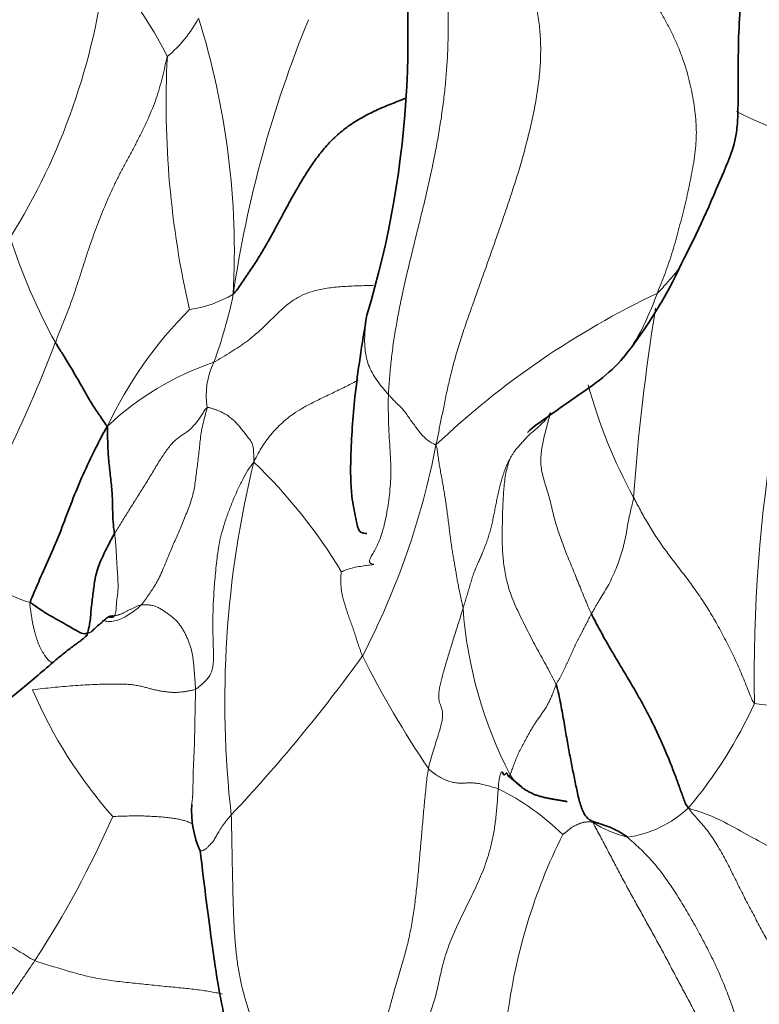
# Model space of a CAD drawing. Units: millimetres. Extents: x 0 to 1395, y 0 to 1271.
# Drawn here: x 361 to 369, y 115 to 126 of the extents above; entities that cross this region are included whole.
import ezdxf
from ezdxf import colors
from ezdxf.entities.mleader import LeaderData, LeaderLine
from ezdxf.math import Vec2, Vec3

# ---------------------------------------------------------------- set-up
doc = ezdxf.new("R2010")
doc.units = ezdxf.units.MM
doc.layers.add('DV7_Défaut', color=7, linetype='Continuous')
doc.layers.add('Défaut', color=7, linetype='Continuous')

# ---------------------------------------------------------------- blocks, each defined once
blk = doc.blocks.new('_DOT')
at = {"color": 0}
blk.add_line((0, 0), (-1, 0), dxfattribs=at)
at = {"color": 0, "const_width": 0.333}
blk.add_lwpolyline([(-0.1665, 0, 1), (0.1665, 0, 1)], format="xyb", close=True, dxfattribs=at)
blk = doc.blocks.new('SE6')
at = {"layer": 'DV7_Défaut', "color": 7, "linetype": 'Continuous', "lineweight": 35}
for centre, radius, start, end in [((354.376, 125.964), 10.898, 343.1761, 10.9825), ((363.817, 125.471), 5.01, 321.1658, 335.6137), ((365.287, 116.062), 1.887, 46.8103, 53.6675), ((363.905, 117.176), 1.086, 175.9013, 204.4396)]:
    blk.add_arc(centre, radius, start, end, dxfattribs=at)
at = {"layer": 'DV7_Défaut', "color": 7, "linetype": 'Continuous', "lineweight": 18}
for centre, radius, start, end in [((354.451, 127.631), 7.439, 327.9931, 353.4114), ((358.153, 123.515), 4.924, 26.9258, 41.4993), ((361.614, 126.864), 1.455, 309.7028, 331.9639), ((354.378, 123.519), 8.926, 356.9531, 17.3438), ((376.392, 121.126), 13.241, 157.6469, 171.668), ((372.987, 125.21), 10.457, 177.0681, 192.9226), ((371.504, 130.054), 5.533, 243.1072, 257.2384), ((385.958, 118.739), 16.756, 159.3166, 181.1512), ((367.523, 125.901), 7.116, 198.1129, 208.5644), ((362.587, 124.262), 1.406, 278.4794, 300.0595), ((357.702, 124.216), 5.711, 340.1205, 348.1661), ((372.252, 114.312), 9.679, 115.3822, 133.4825), ((366.069, 119.582), 4.641, 134.8741, 154.9158), ((391.011, 119.137), 23.232, 170.7065, 176.0413), ((346.841, 127.961), 15.431, 329.5776, 339.267), ((364.116, 119.168), 3.276, 108.5688, 133.375), ((363.844, 121.894), 0.86, 153.7863, 189.1114), ((372.9, 123.522), 5.78, 195.1003, 208.7663), ((356.911, 123.012), 8.841, 332.5741, 349.0662), ((374.605, 118.422), 11.409, 166.2153, 186.4669), ((359.303, 116.75), 6.091, 31.1231, 46.123), ((361.454, 121.084), 1.608, 215.6343, 253.0607), ((370.724, 119.829), 4.838, 184.1104, 207.5389), ((350.264, 129.398), 17.873, 316.6862, 324.188), ((374.868, 123.996), 11.303, 206.5684, 214.0789), ((365.919, 120.653), 5.334, 203.1652, 221.5193), ((364.588, 120.488), 5.066, 319.7806, 335.6857), ((370.408, 126.998), 8.68, 262.0306, 270.4982), ((365.064, 114.919), 2.8, 45.4281, 63.8494), ((351.168, 121.88), 11.764, 327.0597, 336.1198), ((367.583, 118.144), 1.274, 278.1474, 313.3019), ((368.129, 118.269), 1.434, 238.0395, 255.2449), ((372.875, 114.008), 6.528, 153.5683, 172.7784)]:
    blk.add_arc(centre, radius, start, end, dxfattribs=at)
for points in [[(365.052, 121.907), (365.055, 121.969), (365.064, 122.095), (365.082, 122.286), (365.106, 122.479), (365.137, 122.675), (365.174, 122.872), (365.215, 123.072), (365.26, 123.272), (365.308, 123.472), (365.357, 123.672), (365.407, 123.873), (365.456, 124.073), (365.503, 124.275), (365.547, 124.476), (365.588, 124.677), (365.625, 124.879), (365.657, 125.08), (365.683, 125.281), (365.703, 125.48), (365.719, 125.679), (365.728, 125.877), (365.732, 126.074), (365.729, 126.269), (365.72, 126.462), (365.703, 126.652), (365.677, 126.839), (365.642, 127.023), (365.598, 127.203), (365.564, 127.321), (365.547, 127.378)], [(365.591, 121.335), (365.603, 121.39), (365.622, 121.484), (365.652, 121.63), (365.683, 121.783), (365.716, 121.947), (365.756, 122.121), (365.803, 122.305), (365.86, 122.497), (365.925, 122.694), (365.996, 122.894), (366.068, 123.097), (366.141, 123.302), (366.214, 123.508), (366.286, 123.715), (366.359, 123.923), (366.43, 124.132), (366.499, 124.342), (366.562, 124.553), (366.62, 124.764), (366.672, 124.974), (366.716, 125.185), (366.75, 125.393), (366.773, 125.599), (366.782, 125.801), (366.776, 125.999), (366.754, 126.19), (366.717, 126.376), (366.666, 126.557), (366.627, 126.677), (366.608, 126.732)], [(368.02, 126.44), (368.041, 126.41), (368.091, 126.331), (368.163, 126.21), (368.229, 126.089), (368.289, 125.967), (368.344, 125.845), (368.391, 125.722), (368.432, 125.597), (368.466, 125.471), (368.494, 125.345), (368.516, 125.219), (368.534, 125.095), (368.544, 124.973), (368.547, 124.852), (368.54, 124.73), (368.526, 124.608), (368.505, 124.485), (368.482, 124.361), (368.457, 124.237), (368.429, 124.113), (368.399, 123.99), (368.368, 123.867), (368.336, 123.746), (368.304, 123.628), (368.27, 123.512), (368.232, 123.397), (368.191, 123.283), (368.147, 123.169), (368.117, 123.094), (368.103, 123.057)], [(361.273, 122.498), (361.288, 122.535), (361.318, 122.61), (361.363, 122.722), (361.408, 122.835), (361.451, 122.95), (361.491, 123.066), (361.53, 123.184), (361.568, 123.303), (361.606, 123.422), (361.645, 123.541), (361.686, 123.66), (361.728, 123.778), (361.773, 123.896), (361.82, 124.013), (361.87, 124.129), (361.922, 124.244), (361.977, 124.358), (362.035, 124.471), (362.095, 124.582), (362.155, 124.694), (362.214, 124.806), (362.271, 124.92), (362.325, 125.036), (362.375, 125.152), (362.419, 125.269), (362.456, 125.388), (362.488, 125.508), (362.517, 125.632), (362.535, 125.717), (362.543, 125.745)], [(365.052, 121.907), (365.05, 121.849), (365.05, 121.736), (365.054, 121.571), (365.062, 121.414), (365.072, 121.265), (365.079, 121.124), (365.08, 120.99), (365.073, 120.861), (365.06, 120.739), (365.044, 120.624), (365.025, 120.519), (365.004, 120.424), (364.981, 120.338), (364.954, 120.262), (364.923, 120.194), (364.892, 120.134), (364.862, 120.082), (364.841, 120.041), (364.833, 120.012), (364.841, 119.995), (364.863, 119.986), (364.885, 119.981), (364.888, 119.978), (364.857, 119.973), (364.794, 119.966), (364.716, 119.955), (364.639, 119.939), (364.572, 119.917), (364.532, 119.9), (364.517, 119.898)], [(365.591, 121.335), (365.583, 121.339), (365.566, 121.347), (365.54, 121.36), (365.516, 121.376), (365.493, 121.393), (365.47, 121.412), (365.449, 121.432), (365.429, 121.454), (365.41, 121.476), (365.392, 121.499), (365.374, 121.522), (365.356, 121.546), (365.339, 121.57), (365.321, 121.594), (365.304, 121.618), (365.287, 121.643), (365.27, 121.667), (365.253, 121.692), (365.235, 121.715), (365.217, 121.738), (365.198, 121.759), (365.179, 121.778), (365.16, 121.796), (365.141, 121.814), (365.123, 121.831), (365.107, 121.848), (365.091, 121.866), (365.075, 121.883), (365.064, 121.894), (365.052, 121.907)], [(362.995, 121.758), (362.983, 121.752), (362.963, 121.721), (362.934, 121.675), (362.905, 121.632), (362.874, 121.591), (362.842, 121.553), (362.809, 121.518), (362.774, 121.489), (362.737, 121.463), (362.698, 121.439), (362.659, 121.411), (362.618, 121.374), (362.577, 121.329), (362.536, 121.276), (362.495, 121.218), (362.454, 121.155), (362.415, 121.09), (362.376, 121.024), (362.337, 120.959), (362.297, 120.894), (362.257, 120.83), (362.216, 120.767), (362.177, 120.704), (362.137, 120.64), (362.098, 120.577), (362.059, 120.514), (362.021, 120.452), (361.982, 120.391), (361.957, 120.351), (361.945, 120.331)], [(362.995, 121.758), (362.99, 121.734), (362.971, 121.667), (362.946, 121.568), (362.927, 121.473), (362.915, 121.383), (362.907, 121.295), (362.898, 121.209), (362.887, 121.122), (362.876, 121.038), (362.866, 120.955), (362.855, 120.873), (362.839, 120.792), (362.817, 120.71), (362.788, 120.627), (362.755, 120.545), (362.722, 120.466), (362.691, 120.391), (362.661, 120.321), (362.631, 120.252), (362.599, 120.178), (362.565, 120.096), (362.529, 120.008), (362.493, 119.919), (362.456, 119.837), (362.418, 119.765), (362.378, 119.701), (362.337, 119.64), (362.295, 119.58), (362.267, 119.539), (362.248, 119.519)], [(363.525, 121.141), (363.525, 121.17), (363.524, 121.216), (363.522, 121.279), (363.515, 121.327), (363.502, 121.36), (363.487, 121.385), (363.471, 121.406), (363.454, 121.428), (363.438, 121.449), (363.422, 121.469), (363.406, 121.489), (363.39, 121.509), (363.374, 121.529), (363.358, 121.549), (363.341, 121.568), (363.325, 121.587), (363.308, 121.604), (363.29, 121.62), (363.271, 121.636), (363.251, 121.652), (363.229, 121.668), (363.205, 121.683), (363.18, 121.697), (363.154, 121.711), (363.126, 121.723), (363.095, 121.735), (363.062, 121.746), (363.027, 121.756), (363.004, 121.763), (362.995, 121.758)], [(366.891, 121.7), (366.887, 121.694), (366.879, 121.682), (366.867, 121.664), (366.854, 121.646), (366.84, 121.628), (366.825, 121.611), (366.81, 121.594), (366.794, 121.578), (366.777, 121.562), (366.76, 121.546), (366.743, 121.53), (366.725, 121.514), (366.707, 121.499), (366.689, 121.483), (366.67, 121.468), (366.652, 121.452), (366.635, 121.436), (366.619, 121.419), (366.603, 121.401), (366.587, 121.384), (366.571, 121.366), (366.555, 121.348), (366.539, 121.331), (366.523, 121.313), (366.507, 121.294), (366.49, 121.273), (366.472, 121.247), (366.452, 121.217), (366.439, 121.194), (366.432, 121.182)], [(367.355, 119.419), (367.341, 119.448), (367.316, 119.506), (367.279, 119.593), (367.244, 119.68), (367.209, 119.766), (367.174, 119.852), (367.139, 119.938), (367.103, 120.023), (367.069, 120.108), (367.037, 120.192), (367.006, 120.275), (366.978, 120.358), (366.952, 120.441), (366.93, 120.522), (366.91, 120.603), (366.891, 120.684), (366.869, 120.765), (366.844, 120.846), (366.819, 120.928), (366.797, 121.009), (366.783, 121.089), (366.779, 121.166), (366.784, 121.243), (366.796, 121.318), (366.811, 121.394), (366.829, 121.47), (366.849, 121.546), (366.869, 121.623), (366.883, 121.673), (366.891, 121.7)], [(365.591, 121.335), (365.603, 121.305), (365.609, 121.256), (365.619, 121.184), (365.629, 121.114), (365.641, 121.045), (365.654, 120.977), (365.666, 120.908), (365.678, 120.839), (365.69, 120.77), (365.701, 120.7), (365.711, 120.63), (365.72, 120.56), (365.729, 120.491), (365.738, 120.422), (365.746, 120.354), (365.755, 120.286), (365.764, 120.22), (365.773, 120.157), (365.783, 120.096), (365.793, 120.039), (365.802, 119.983), (365.812, 119.929), (365.821, 119.873), (365.831, 119.816), (365.842, 119.755), (365.855, 119.69), (365.869, 119.621), (365.883, 119.552), (365.893, 119.505), (365.899, 119.482)], [(362.863, 118.563), (362.883, 118.574), (362.921, 118.604), (362.972, 118.649), (363.012, 118.695), (363.041, 118.745), (363.058, 118.799), (363.066, 118.86), (363.068, 118.928), (363.067, 119.001), (363.064, 119.078), (363.062, 119.16), (363.06, 119.248), (363.06, 119.341), (363.062, 119.438), (363.065, 119.537), (363.071, 119.64), (363.078, 119.746), (363.087, 119.855), (363.097, 119.966), (363.11, 120.078), (363.128, 120.194), (363.153, 120.314), (363.189, 120.439), (363.234, 120.568), (363.285, 120.698), (363.34, 120.826), (363.398, 120.945), (363.458, 121.05), (363.499, 121.11), (363.525, 121.141)], [(366.432, 121.182), (366.421, 121.161), (366.4, 121.117), (366.371, 121.049), (366.348, 120.982), (366.329, 120.915), (366.312, 120.849), (366.297, 120.783), (366.283, 120.718), (366.27, 120.654), (366.258, 120.589), (366.245, 120.525), (366.232, 120.462), (366.218, 120.4), (366.201, 120.34), (366.184, 120.281), (366.164, 120.224), (366.142, 120.169), (366.12, 120.114), (366.097, 120.06), (366.074, 120.007), (366.05, 119.954), (366.028, 119.9), (366.007, 119.843), (365.989, 119.783), (365.971, 119.722), (365.953, 119.66), (365.935, 119.6), (365.917, 119.54), (365.905, 119.501), (365.899, 119.482)], [(366.432, 121.182), (366.422, 121.156), (366.404, 121.101), (366.384, 121.015), (366.371, 120.929), (366.362, 120.842), (366.356, 120.756), (366.351, 120.67), (366.348, 120.585), (366.346, 120.5), (366.344, 120.416), (366.343, 120.333), (366.343, 120.25), (366.345, 120.166), (366.35, 120.082), (366.358, 119.997), (366.37, 119.91), (366.388, 119.82), (366.411, 119.727), (366.443, 119.631), (366.483, 119.531), (366.53, 119.429), (366.58, 119.326), (366.632, 119.223), (366.685, 119.12), (366.74, 119.018), (366.795, 118.917), (366.85, 118.817), (366.904, 118.718), (366.94, 118.652), (366.954, 118.616)], [(364.517, 119.898), (364.517, 119.893), (364.514, 119.866), (364.511, 119.826), (364.511, 119.786), (364.513, 119.746), (364.516, 119.707), (364.521, 119.67), (364.528, 119.633), (364.536, 119.598), (364.546, 119.563), (364.556, 119.53), (364.566, 119.497), (364.577, 119.464), (364.587, 119.431), (364.597, 119.4), (364.608, 119.369), (364.619, 119.339), (364.63, 119.309), (364.641, 119.278), (364.652, 119.248), (364.662, 119.217), (364.673, 119.185), (364.683, 119.152), (364.694, 119.118), (364.705, 119.084), (364.717, 119.049), (364.73, 119.013), (364.744, 118.977), (364.753, 118.953), (364.758, 118.94)], [(362.248, 119.519), (362.229, 119.499), (362.182, 119.462), (362.112, 119.412), (362.043, 119.371), (361.977, 119.343), (361.914, 119.331), (361.856, 119.332), (361.82, 119.34), (361.803, 119.346)], [(362.863, 118.563), (362.863, 118.579), (362.861, 118.609), (362.858, 118.655), (362.854, 118.701), (362.851, 118.747), (362.847, 118.793), (362.843, 118.839), (362.838, 118.885), (362.832, 118.931), (362.824, 118.976), (362.814, 119.021), (362.801, 119.065), (362.785, 119.108), (362.766, 119.151), (362.747, 119.193), (362.725, 119.233), (362.7, 119.272), (362.673, 119.309), (362.643, 119.343), (362.61, 119.373), (362.574, 119.402), (362.537, 119.429), (362.499, 119.455), (362.461, 119.479), (362.421, 119.499), (362.379, 119.513), (362.336, 119.521), (362.291, 119.522), (362.261, 119.521), (362.248, 119.519)], [(365.899, 119.482), (365.889, 119.452), (365.871, 119.391), (365.844, 119.304), (365.818, 119.222), (365.793, 119.144), (365.77, 119.07), (365.748, 118.998), (365.726, 118.925), (365.704, 118.854), (365.684, 118.784), (365.665, 118.716), (365.649, 118.652), (365.635, 118.593), (365.626, 118.538), (365.622, 118.491), (365.623, 118.45), (365.63, 118.415), (365.641, 118.384), (365.653, 118.354), (365.663, 118.32), (365.668, 118.282), (365.666, 118.235), (365.657, 118.181), (365.64, 118.117), (365.618, 118.045), (365.592, 117.963), (365.563, 117.871), (365.533, 117.771), (365.512, 117.7), (365.506, 117.662)], [(366.954, 118.616), (366.959, 118.628), (366.971, 118.647), (366.989, 118.675), (367.006, 118.704), (367.021, 118.733), (367.035, 118.763), (367.049, 118.793), (367.063, 118.823), (367.077, 118.853), (367.091, 118.882), (367.104, 118.912), (367.117, 118.941), (367.13, 118.97), (367.143, 118.999), (367.156, 119.028), (367.169, 119.057), (367.183, 119.086), (367.197, 119.115), (367.211, 119.143), (367.226, 119.171), (367.241, 119.199), (367.256, 119.226), (367.27, 119.254), (367.285, 119.281), (367.299, 119.309), (367.313, 119.337), (367.327, 119.364), (367.341, 119.392), (367.351, 119.41), (367.355, 119.419)], [(361.678, 119.213), (361.677, 119.212), (361.674, 119.21), (361.669, 119.207), (361.664, 119.205), (361.659, 119.203), (361.652, 119.201), (361.645, 119.2), (361.64, 119.199), (361.636, 119.198)], [(362.863, 118.563), (362.851, 118.557), (362.824, 118.551), (362.785, 118.543), (362.746, 118.536), (362.708, 118.531), (362.672, 118.528), (362.635, 118.526), (362.597, 118.527), (362.557, 118.53), (362.515, 118.535), (362.472, 118.541), (362.427, 118.55), (362.383, 118.56), (362.339, 118.572), (362.295, 118.584), (362.248, 118.597), (362.195, 118.607), (362.135, 118.615), (362.066, 118.62), (361.986, 118.622), (361.897, 118.622), (361.799, 118.62), (361.694, 118.615), (361.585, 118.61), (361.473, 118.602), (361.36, 118.593), (361.246, 118.582), (361.131, 118.57), (361.054, 118.562), (361.015, 118.555)], [(366.954, 118.616), (366.946, 118.598), (366.932, 118.556), (366.91, 118.496), (366.885, 118.44), (366.859, 118.388), (366.831, 118.341), (366.801, 118.297), (366.772, 118.256), (366.744, 118.217), (366.718, 118.179), (366.694, 118.142), (366.672, 118.106), (366.652, 118.07), (366.633, 118.035), (366.615, 118.001), (366.597, 117.967), (366.579, 117.934), (366.561, 117.902), (366.545, 117.87), (366.529, 117.838), (366.515, 117.807), (366.501, 117.775), (366.489, 117.743), (366.478, 117.713), (366.467, 117.684), (366.458, 117.658), (366.45, 117.634), (366.442, 117.611), (366.437, 117.597), (366.434, 117.592)], [(365.506, 117.662), (365.495, 117.605), (365.482, 117.485), (365.463, 117.298), (365.445, 117.104), (365.428, 116.904), (365.41, 116.701), (365.392, 116.498), (365.372, 116.295), (365.348, 116.096), (365.319, 115.903), (365.282, 115.72), (365.238, 115.548), (365.19, 115.385), (365.144, 115.229), (365.101, 115.078), (365.062, 114.932), (365.025, 114.791), (364.992, 114.653), (364.967, 114.516), (364.954, 114.379), (364.949, 114.241), (364.942, 114.106), (364.927, 113.978), (364.899, 113.859), (364.859, 113.754), (364.813, 113.664), (364.762, 113.592), (364.709, 113.539), (364.67, 113.513), (364.648, 113.496)], [(366.298, 117.433), (366.288, 117.437), (366.266, 117.443), (366.234, 117.453), (366.202, 117.462), (366.17, 117.471), (366.139, 117.479), (366.109, 117.486), (366.08, 117.492), (366.052, 117.496), (366.026, 117.498), (366.001, 117.499), (365.976, 117.499), (365.951, 117.499), (365.927, 117.498), (365.904, 117.497), (365.879, 117.497), (365.855, 117.497), (365.829, 117.499), (365.803, 117.503), (365.775, 117.508), (365.747, 117.516), (365.718, 117.526), (365.688, 117.538), (365.657, 117.554), (365.625, 117.571), (365.594, 117.591), (365.563, 117.612), (365.533, 117.636), (365.514, 117.652), (365.506, 117.662)], [(366.298, 117.433), (366.294, 117.386), (366.287, 117.274), (366.273, 117.112), (366.252, 116.957), (366.223, 116.813), (366.187, 116.679), (366.145, 116.554), (366.098, 116.437), (366.048, 116.325), (365.996, 116.215), (365.943, 116.107), (365.891, 116.001), (365.841, 115.896), (365.792, 115.791), (365.748, 115.684), (365.709, 115.575), (365.676, 115.463), (365.648, 115.352), (365.625, 115.243), (365.602, 115.138), (365.575, 115.038), (365.545, 114.943), (365.512, 114.854), (365.478, 114.776), (365.441, 114.708), (365.399, 114.648), (365.355, 114.593), (365.312, 114.538), (365.286, 114.499), (365.278, 114.481)], [(364.648, 113.496), (364.618, 113.475), (364.557, 113.466), (364.461, 113.481), (364.36, 113.534), (364.257, 113.615), (364.154, 113.714), (364.056, 113.823), (363.965, 113.939), (363.88, 114.061), (363.801, 114.189), (363.727, 114.32), (363.657, 114.455), (363.591, 114.593), (363.532, 114.736), (363.477, 114.882), (363.43, 115.032), (363.389, 115.186), (363.356, 115.343), (363.332, 115.503), (363.315, 115.666), (363.303, 115.829), (363.295, 115.993), (363.29, 116.158), (363.286, 116.322), (363.282, 116.486), (363.279, 116.649), (363.276, 116.812), (363.273, 116.975), (363.27, 117.083), (363.269, 117.137)], [(368.457, 117.217), (368.484, 117.17), (368.565, 117.087), (368.68, 116.95), (368.783, 116.795), (368.877, 116.628), (368.964, 116.455), (369.05, 116.282), (369.137, 116.111), (369.226, 115.943), (369.316, 115.777), (369.406, 115.611), (369.494, 115.444), (369.578, 115.274), (369.656, 115.1), (369.728, 114.923), (369.793, 114.741), (369.85, 114.555), (369.902, 114.366), (369.948, 114.173), (369.987, 113.979), (370.02, 113.782), (370.051, 113.584), (370.08, 113.386), (370.11, 113.187), (370.143, 112.989), (370.179, 112.792), (370.218, 112.596), (370.26, 112.401), (370.29, 112.272), (370.307, 112.207)], [(367.029, 116.914), (367.031, 116.914), (367.04, 116.921), (367.053, 116.931), (367.066, 116.941), (367.079, 116.951), (367.092, 116.962), (367.105, 116.973), (367.118, 116.984), (367.131, 116.993), (367.144, 117.001), (367.156, 117.008), (367.169, 117.014), (367.181, 117.02), (367.194, 117.025), (367.207, 117.031), (367.22, 117.037), (367.233, 117.042), (367.246, 117.046), (367.258, 117.05), (367.269, 117.052), (367.281, 117.054), (367.293, 117.055), (367.305, 117.056), (367.317, 117.057), (367.328, 117.057), (367.339, 117.057), (367.35, 117.056), (367.36, 117.055), (367.366, 117.054), (367.37, 117.053)], [(367.37, 117.053), (367.389, 117.013), (367.447, 116.911), (367.53, 116.754), (367.612, 116.596), (367.695, 116.438), (367.779, 116.282), (367.864, 116.128), (367.95, 115.974), (368.035, 115.82), (368.12, 115.666), (368.204, 115.511), (368.286, 115.355), (368.369, 115.199), (368.453, 115.043), (368.536, 114.886), (368.611, 114.724), (368.67, 114.552), (368.712, 114.369), (368.737, 114.178), (368.752, 113.983), (368.761, 113.785), (368.766, 113.586), (368.765, 113.386), (368.756, 113.183), (368.732, 112.978), (368.693, 112.77), (368.637, 112.559), (368.569, 112.348), (368.519, 112.206), (368.484, 112.118)], [(369.947, 111.44), (369.934, 111.508), (369.904, 111.642), (369.856, 111.842), (369.803, 112.041), (369.747, 112.239), (369.689, 112.437), (369.628, 112.635), (369.566, 112.835), (369.505, 113.036), (369.443, 113.24), (369.383, 113.445), (369.325, 113.653), (369.269, 113.863), (369.213, 114.075), (369.158, 114.287), (369.1, 114.499), (369.038, 114.71), (368.97, 114.919), (368.895, 115.124), (368.812, 115.326), (368.72, 115.523), (368.622, 115.715), (368.518, 115.904), (368.411, 116.09), (368.299, 116.272), (368.179, 116.447), (368.049, 116.61), (367.906, 116.758), (367.805, 116.848), (367.763, 116.883)], [(361.041, 115.483), (361.02, 115.45), (360.973, 115.383), (360.904, 115.282), (360.835, 115.18), (360.766, 115.079), (360.698, 114.977), (360.632, 114.874), (360.566, 114.771), (360.501, 114.668), (360.437, 114.563), (360.375, 114.458), (360.315, 114.352), (360.258, 114.246), (360.203, 114.139), (360.15, 114.031), (360.103, 113.923), (360.06, 113.815), (360.023, 113.708), (359.992, 113.602), (359.968, 113.498), (359.95, 113.396), (359.939, 113.296), (359.932, 113.198), (359.931, 113.102), (359.936, 113.009), (359.947, 112.921), (359.965, 112.838), (359.988, 112.762), (360.006, 112.714), (359.989, 112.709)]]:
    blk.add_open_spline(points, degree=3, dxfattribs=at)
at = {"layer": 'DV7_Défaut', "color": 7, "linetype": 'Continuous', "lineweight": 35}
for points, knots in [([(368.377, 123.395), (368.562, 123.75), (368.748, 124.174), (368.998, 124.773), (369.016, 125.05), (369.023, 125.444), (369.014, 126.069), (369.062, 126.487), (369.093, 126.757)], [0, 0, 0, 0, 0.320774, 0.431437, 0.478831, 0.524, 0.730421, 1, 1, 1, 1]), ([(363.291, 123.045), (363.323, 123.08), (363.385, 123.17), (363.478, 123.304), (363.566, 123.439), (363.647, 123.573), (363.723, 123.708), (363.796, 123.843), (363.868, 123.978), (363.942, 124.114), (364.018, 124.249), (364.098, 124.384), (364.185, 124.519), (364.282, 124.652), (364.393, 124.781), (364.523, 124.9), (364.669, 125.005), (364.828, 125.095), (364.994, 125.17), (365.135, 125.226), (365.219, 125.259), (365.248, 125.27)], [0, 0, 0, 0, 0.053997, 0.107994, 0.161991, 0.215988, 0.269985, 0.323982, 0.377979, 0.431976, 0.485973, 0.53997, 0.593967, 0.647965, 0.701962, 0.755959, 0.809956, 0.863953, 0.91795, 0.971947, 1, 1, 1, 1]), ([(364.808, 122.81), (364.751, 122.468), (364.668, 121.954), (364.62, 121.239), (364.622, 120.792), (364.674, 120.538), (364.7, 120.42), (364.72, 120.344), (364.76, 120.333), (364.802, 120.33), (364.806, 120.33)], [0, 0, 0, 0, 0.281216, 0.499007, 0.659128, 0.76611, 0.811961, 0.862985, 0.985442, 1, 1, 1, 1]), ([(361.866, 121.55), (361.855, 121.554), (361.831, 121.587), (361.786, 121.658), (361.708, 121.764), (361.63, 121.899), (361.55, 122.044), (361.463, 122.19), (361.382, 122.326), (361.316, 122.43), (361.281, 122.484), (361.273, 122.498)], [0, 0, 0, 0, 0.035714, 0.142857, 0.285714, 0.428571, 0.571429, 0.714286, 0.857143, 0.964286, 1, 1, 1, 1]), ([(367.729, 122.34), (367.726, 122.337), (367.642, 122.235), (367.45, 122.063), (367.144, 121.859), (366.871, 121.662), (366.697, 121.543), (366.63, 121.478)], [0, 0, 0, 0, 0.008747, 0.264726, 0.520704, 0.776682, 1, 1, 1, 1]), ([(360.986, 119.546), (360.99, 119.564), (361.028, 119.652), (361.103, 119.829), (361.216, 120.075), (361.335, 120.357), (361.445, 120.66), (361.569, 120.962), (361.695, 121.233), (361.795, 121.425), (361.845, 121.519), (361.866, 121.55)], [0, 0, 0, 0, 0.035714, 0.142857, 0.285714, 0.428571, 0.571429, 0.714286, 0.857143, 0.964286, 1, 1, 1, 1]), ([(361.945, 120.331), (361.943, 120.343), (361.934, 120.394), (361.923, 120.508), (361.924, 120.664), (361.915, 120.833), (361.893, 121.022), (361.873, 121.206), (361.866, 121.363), (361.866, 121.472), (361.865, 121.529), (361.866, 121.55)], [0, 0, 0, 0, 0.035714, 0.142857, 0.285714, 0.428571, 0.571429, 0.714286, 0.857143, 0.964286, 1, 1, 1, 1]), ([(361.636, 119.198), (361.638, 119.205), (361.651, 119.242), (361.67, 119.332), (361.679, 119.489), (361.701, 119.639), (361.717, 119.795), (361.758, 119.963), (361.839, 120.129), (361.902, 120.253), (361.935, 120.315), (361.945, 120.331)], [0, 0, 0, 0, 0.035714, 0.142857, 0.285714, 0.428571, 0.571429, 0.714286, 0.857143, 0.964286, 1, 1, 1, 1]), ([(360.986, 119.546), (360.994, 119.541), (361.024, 119.521), (361.083, 119.482), (361.157, 119.431), (361.247, 119.379), (361.336, 119.33), (361.435, 119.274), (361.55, 119.203), (361.602, 119.189), (361.631, 119.196), (361.636, 119.198)], [0, 0, 0, 0, 0.035714, 0.142857, 0.285714, 0.428571, 0.571429, 0.714286, 0.857143, 0.964286, 1, 1, 1, 1]), ([(361.675, 119.211), (361.69, 119.224), (361.715, 119.245), (361.762, 119.289), (361.807, 119.328), (361.842, 119.359), (361.865, 119.377), (361.88, 119.387), (361.893, 119.391), (361.924, 119.396), (361.931, 119.393), (361.937, 119.389)], [0, 0, 0, 0, 0.164811, 0.310912, 0.433893, 0.530632, 0.567459, 0.601294, 0.639164, 0.686408, 1, 1, 1, 1]), ([(361.888, 119.38), (361.89, 119.38), (361.901, 119.379), (361.919, 119.38), (361.932, 119.385), (361.937, 119.389)], [0, 0, 0, 0, 0.099331, 0.590956, 1, 1, 1, 1]), ([(367.355, 119.419), (367.368, 119.392), (367.396, 119.338), (367.453, 119.23), (367.527, 119.094), (367.624, 118.93), (367.724, 118.764), (367.823, 118.597), (367.919, 118.428), (368.011, 118.257), (368.095, 118.088), (368.168, 117.925), (368.233, 117.77), (368.292, 117.62), (368.344, 117.48), (368.383, 117.369), (368.414, 117.284), (368.43, 117.242), (368.457, 117.217)], [0, 0, 0, 0, 0.035714, 0.071429, 0.142857, 0.214286, 0.285714, 0.357143, 0.428571, 0.5, 0.571429, 0.642857, 0.714286, 0.785714, 0.857143, 0.928571, 0.964286, 1, 1, 1, 1]), ([(361.249, 118.869), (361.253, 118.872), (361.258, 118.877), (361.301, 118.913), (361.355, 118.96), (361.429, 119.017), (361.472, 119.049), (361.508, 119.076), (361.543, 119.102), (361.59, 119.135), (361.612, 119.156), (361.63, 119.173)], [0, 0, 0, 0, 0.025743, 0.041799, 0.309066, 0.469005, 0.529452, 0.631843, 0.70133, 0.782859, 1, 1, 1, 1]), ([(361.636, 119.198), (361.635, 119.193), (361.635, 119.186), (361.635, 119.178), (361.635, 119.172), (361.634, 119.171), (361.632, 119.171)], [0, 0, 0, 0, 0.250595, 0.50119, 0.751785, 1, 1, 1, 1]), ([(357.986, 118.408), (358.088, 118.343), (358.238, 118.251), (358.684, 118.095), (359.263, 118.088), (359.867, 118.051), (360.268, 118.158), (360.567, 118.299), (360.896, 118.571), (361.111, 118.75), (361.249, 118.869)], [0, 0, 0, 0, 0.114786, 0.200021, 0.45164, 0.639472, 0.728218, 0.799105, 0.892492, 1, 1, 1, 1]), ([(366.405, 117.582), (366.405, 117.582), (366.405, 117.585), (366.405, 117.589), (366.405, 117.594), (366.403, 117.598), (366.401, 117.602), (366.398, 117.607), (366.395, 117.609), (366.391, 117.61), (366.386, 117.607), (366.381, 117.602), (366.376, 117.597), (366.37, 117.592), (366.365, 117.589), (366.361, 117.59), (366.356, 117.596), (366.352, 117.606), (366.349, 117.618), (366.345, 117.623), (366.343, 117.624)], [0, 0, 0, 0, 0.014818, 0.073635, 0.132451, 0.191268, 0.250085, 0.308902, 0.367719, 0.426536, 0.485353, 0.544169, 0.602986, 0.661803, 0.72062, 0.779437, 0.838254, 0.897071, 0.955887, 1, 1, 1, 1]), ([(366.579, 117.438), (366.584, 117.434), (366.6, 117.424), (366.628, 117.408), (366.662, 117.39), (366.697, 117.373), (366.735, 117.358), (366.775, 117.346), (366.817, 117.335), (366.86, 117.326), (366.904, 117.318), (366.949, 117.31), (366.994, 117.303), (367.039, 117.296), (367.067, 117.289), (367.081, 117.286)], [0, 0, 0, 0, 0.0405382, 0.1204934, 0.2004485, 0.2804037, 0.3603588, 0.440314, 0.5202691, 0.6002243, 0.6801794, 0.7601346, 0.8400897, 0.9200449, 1, 1, 1, 1]), ([(362.916, 116.727), (362.954, 116.41), (363.012, 115.956), (363.118, 115.163), (363.264, 114.499), (363.462, 113.994), (363.644, 113.704), (363.757, 113.573), (363.829, 113.5), (363.858, 113.475), (363.875, 113.461)], [0, 0, 0, 0, 0.271839, 0.456207, 0.663812, 0.817568, 0.906881, 0.953962, 0.978012, 1, 1, 1, 1])]:
    blk.add_open_spline(points, degree=3, knots=knots, dxfattribs=at)
at = {"layer": 'DV7_Défaut', "color": 7, "linetype": 'Continuous', "lineweight": 18}
for points, knots in [([(368.379, 123.4), (368.373, 123.387), (368.36, 123.36), (368.335, 123.32), (368.304, 123.279), (368.266, 123.235), (368.22, 123.183), (368.165, 123.121), (368.126, 123.076), (368.103, 123.057)], [0, 0, 0, 0, 0.120732, 0.267277, 0.413822, 0.560366, 0.706911, 0.853455, 1, 1, 1, 1]), ([(364.883, 123.147), (364.877, 123.147), (364.813, 123.144), (364.685, 123.141), (364.503, 123.133), (364.335, 123.113), (364.188, 123.08), (364.069, 123.035), (363.975, 122.982), (363.899, 122.924), (363.833, 122.864), (363.77, 122.804), (363.708, 122.744), (363.646, 122.684), (363.582, 122.624), (363.515, 122.565), (363.442, 122.507), (363.36, 122.45), (363.269, 122.392), (363.171, 122.332), (363.102, 122.29), (363.072, 122.274)], [0, 0, 0, 0, 0.005654, 0.060895, 0.116137, 0.171378, 0.22662, 0.281861, 0.337103, 0.392344, 0.447585, 0.502827, 0.558068, 0.61331, 0.668551, 0.723793, 0.779034, 0.834276, 0.889517, 0.944759, 1, 1, 1, 1]), ([(368.103, 123.057), (368.089, 123.021), (368.035, 122.883), (367.926, 122.627), (367.807, 122.436), (367.729, 122.34)], [0, 0, 0, 0, 0.127173, 0.508692, 1, 1, 1, 1]), ([(364.809, 122.815), (364.807, 122.805), (364.801, 122.771), (364.793, 122.712), (364.786, 122.637), (364.782, 122.562), (364.782, 122.484), (364.787, 122.405), (364.801, 122.324), (364.825, 122.242), (364.864, 122.157), (364.917, 122.072), (364.983, 121.986), (365.034, 121.929), (365.052, 121.907)], [0, 0, 0, 0, 0.037044, 0.124586, 0.212127, 0.299669, 0.38721, 0.474752, 0.562293, 0.649834, 0.737376, 0.824917, 0.912459, 1, 1, 1, 1]), ([(364.709, 122.071), (364.667, 122.048), (364.577, 122.001), (364.434, 121.933), (364.292, 121.865), (364.159, 121.799), (364.043, 121.734), (363.946, 121.67), (363.865, 121.604), (363.796, 121.538), (363.733, 121.47), (363.675, 121.398), (363.622, 121.321), (363.573, 121.238), (363.542, 121.181), (363.525, 121.141)], [0, 0, 0, 0, 0.0724524, 0.1497481, 0.2270437, 0.3043393, 0.3816349, 0.4589306, 0.5362262, 0.6135218, 0.6908175, 0.7681131, 0.8454087, 0.9227044, 1, 1, 1, 1]), ([(367.834, 120.741), (367.83, 120.713), (367.814, 120.644), (367.778, 120.508), (367.75, 120.313), (367.705, 120.121), (367.637, 119.933), (367.555, 119.749), (367.46, 119.602), (367.396, 119.489), (367.363, 119.433), (367.355, 119.419)], [0, 0, 0, 0, 0.035714, 0.142857, 0.285714, 0.428571, 0.571429, 0.714286, 0.857143, 0.964286, 1, 1, 1, 1]), ([(369.205, 118.402), (369.186, 118.422), (369.16, 118.485), (369.108, 118.615), (369.045, 118.771), (368.96, 118.959), (368.867, 119.14), (368.771, 119.319), (368.668, 119.493), (368.556, 119.661), (368.437, 119.824), (368.313, 119.985), (368.193, 120.142), (368.085, 120.296), (367.992, 120.447), (367.924, 120.57), (367.872, 120.668), (367.847, 120.717), (367.834, 120.741)], [0, 0, 0, 0, 0.035714, 0.071429, 0.142857, 0.214286, 0.285714, 0.357143, 0.428571, 0.5, 0.571429, 0.642857, 0.714286, 0.785714, 0.857143, 0.928571, 0.964286, 1, 1, 1, 1]), ([(361.937, 119.389), (361.938, 119.39), (361.945, 119.396), (361.954, 119.413), (361.961, 119.445), (361.964, 119.482), (361.965, 119.52), (361.968, 119.556), (361.972, 119.59), (361.977, 119.621), (361.982, 119.654), (361.984, 119.691), (361.985, 119.731), (361.984, 119.773), (361.982, 119.816), (361.98, 119.859), (361.977, 119.903), (361.974, 119.947), (361.971, 119.99), (361.968, 120.033), (361.966, 120.074), (361.964, 120.115), (361.962, 120.157), (361.959, 120.199), (361.955, 120.243), (361.95, 120.287), (361.947, 120.316), (361.945, 120.331)], [0, 0, 0, 0, 0.00695, 0.048327, 0.089705, 0.131082, 0.172459, 0.213836, 0.255213, 0.29659, 0.337967, 0.379344, 0.420721, 0.462098, 0.503475, 0.544852, 0.586229, 0.627606, 0.668983, 0.710361, 0.751738, 0.793115, 0.834492, 0.875869, 0.917246, 0.958623, 1, 1, 1, 1]), ([(361.243, 118.867), (361.24, 118.867), (361.233, 118.868), (361.22, 118.874), (361.204, 118.885), (361.187, 118.901), (361.17, 118.921), (361.154, 118.944), (361.137, 118.97), (361.121, 118.998), (361.105, 119.028), (361.09, 119.061), (361.076, 119.095), (361.063, 119.132), (361.051, 119.169), (361.04, 119.208), (361.03, 119.247), (361.021, 119.286), (361.013, 119.327), (361.006, 119.369), (361, 119.411), (360.993, 119.454), (360.987, 119.498), (360.982, 119.527), (360.986, 119.546)], [0, 0, 0, 0, 0.035628, 0.081551, 0.127473, 0.173396, 0.219318, 0.26524, 0.311163, 0.357085, 0.403008, 0.44893, 0.494853, 0.540775, 0.586698, 0.63262, 0.678543, 0.724465, 0.770388, 0.81631, 0.862233, 0.908155, 0.954078, 1, 1, 1, 1]), ([(362.248, 119.519), (362.24, 119.518), (362.227, 119.515), (362.21, 119.509), (362.193, 119.502), (362.177, 119.495), (362.162, 119.488), (362.147, 119.48), (362.133, 119.473), (362.118, 119.466), (362.104, 119.459), (362.09, 119.452), (362.076, 119.444), (362.062, 119.437), (362.048, 119.43), (362.034, 119.423), (362.02, 119.417), (362.005, 119.412), (361.991, 119.407), (361.977, 119.403), (361.962, 119.4), (361.948, 119.397), (361.934, 119.394), (361.92, 119.392), (361.91, 119.392), (361.906, 119.391), (361.905, 119.391)], [0, 0, 0, 0, 0.04342, 0.086839, 0.130259, 0.173679, 0.217098, 0.260518, 0.303938, 0.347357, 0.390777, 0.434197, 0.477616, 0.521036, 0.564456, 0.607875, 0.651295, 0.694714, 0.738134, 0.781554, 0.824973, 0.868393, 0.911813, 0.955232, 0.998652, 1, 1, 1, 1]), ([(362.863, 118.563), (362.864, 118.541), (362.863, 118.495), (362.861, 118.427), (362.86, 118.358), (362.858, 118.29), (362.856, 118.221), (362.855, 118.153), (362.854, 118.085), (362.853, 118.016), (362.851, 117.949), (362.849, 117.882), (362.846, 117.817), (362.843, 117.752), (362.84, 117.688), (362.837, 117.623), (362.836, 117.559), (362.835, 117.494), (362.834, 117.43), (362.832, 117.366), (362.826, 117.304), (362.822, 117.262), (362.821, 117.241), (362.821, 117.24)], [0, 0, 0, 0, 0.049912, 0.099824, 0.149737, 0.199649, 0.249561, 0.299473, 0.349385, 0.399298, 0.44921, 0.499122, 0.549034, 0.598946, 0.648859, 0.698771, 0.748683, 0.798595, 0.848507, 0.898419, 0.948332, 0.998244, 1, 1, 1, 1]), ([(359.105, 117.589), (359.123, 117.559), (359.201, 117.443), (359.35, 117.209), (359.551, 116.903), (359.779, 116.581), (360.033, 116.27), (360.322, 115.971), (360.631, 115.724), (360.883, 115.575), (361.008, 115.498), (361.041, 115.483)], [0, 0, 0, 0, 0.035714, 0.142857, 0.285714, 0.428571, 0.571429, 0.714286, 0.857143, 0.964286, 1, 1, 1, 1]), ([(366.343, 117.624), (366.343, 117.625), (366.34, 117.626), (366.333, 117.623), (366.322, 117.6), (366.312, 117.559), (366.304, 117.504), (366.3, 117.462), (366.298, 117.433)], [0, 0, 0, 0, 0.047619, 0.238095, 0.428571, 0.619048, 0.809524, 1, 1, 1, 1]), ([(366.434, 117.592), (366.432, 117.587), (366.425, 117.582), (366.416, 117.576), (366.41, 117.574), (366.407, 117.575), (366.406, 117.578), (366.405, 117.581), (366.405, 117.582)], [0, 0, 0, 0, 0.173971, 0.347943, 0.521914, 0.695886, 0.869857, 1, 1, 1, 1]), ([(366.434, 117.592), (366.442, 117.579), (366.457, 117.557), (366.48, 117.525), (366.506, 117.497), (366.534, 117.471), (366.559, 117.452), (366.574, 117.441), (366.579, 117.438)], [0, 0, 0, 0, 0.18205, 0.364101, 0.546151, 0.728201, 0.910251, 1, 1, 1, 1]), ([(362.832, 117.033), (362.823, 117.038), (362.801, 117.048), (362.762, 117.064), (362.716, 117.078), (362.665, 117.09), (362.607, 117.099), (362.545, 117.107), (362.478, 117.113), (362.407, 117.118), (362.332, 117.122), (362.254, 117.125), (362.173, 117.125), (362.089, 117.124), (362.003, 117.122), (361.945, 117.119), (361.925, 117.117)], [0, 0, 0, 0, 0.063418, 0.135463, 0.207508, 0.279552, 0.351597, 0.423642, 0.495687, 0.567731, 0.639776, 0.711821, 0.783866, 0.85591, 0.927955, 1, 1, 1, 1]), ([(362.916, 116.727), (362.918, 116.727), (362.923, 116.727), (362.933, 116.728), (362.945, 116.731), (362.957, 116.737), (362.968, 116.743), (362.979, 116.751), (362.99, 116.76), (363.002, 116.771), (363.015, 116.784), (363.029, 116.798), (363.044, 116.814), (363.059, 116.832), (363.074, 116.852), (363.087, 116.874), (363.1, 116.897), (363.113, 116.92), (363.127, 116.946), (363.143, 116.972), (363.161, 117.001), (363.183, 117.031), (363.208, 117.064), (363.236, 117.099), (363.257, 117.124), (363.269, 117.137)], [0, 0, 0, 0, 0.02861, 0.072764, 0.116918, 0.161072, 0.205226, 0.24938, 0.293534, 0.337688, 0.381843, 0.425997, 0.470151, 0.514305, 0.558459, 0.602613, 0.646767, 0.690921, 0.735075, 0.779229, 0.823384, 0.867538, 0.911692, 0.955846, 1, 1, 1, 1]), ([(368.457, 117.217), (368.487, 117.202), (368.602, 117.169), (368.816, 117.084), (369.091, 116.929), (369.35, 116.788), (369.595, 116.656), (369.845, 116.563), (370.085, 116.469), (370.268, 116.41), (370.36, 116.38), (370.383, 116.372)], [0, 0, 0, 0, 0.035714, 0.142857, 0.285714, 0.428571, 0.571429, 0.714286, 0.857143, 0.964286, 1, 1, 1, 1]), ([(363.169, 115.102), (363.161, 115.104), (363.131, 115.111), (363.077, 115.122), (363.004, 115.135), (362.927, 115.147), (362.846, 115.157), (362.762, 115.167), (362.674, 115.175), (362.584, 115.184), (362.491, 115.192), (362.396, 115.202), (362.3, 115.212), (362.202, 115.223), (362.104, 115.233), (362.005, 115.244), (361.905, 115.256), (361.806, 115.271), (361.708, 115.289), (361.611, 115.311), (361.515, 115.336), (361.419, 115.364), (361.324, 115.392), (361.229, 115.421), (361.134, 115.45), (361.071, 115.469), (361.041, 115.483)], [0, 0, 0, 0, 0.016081, 0.05886, 0.101639, 0.144418, 0.187197, 0.229976, 0.272755, 0.315534, 0.358313, 0.401092, 0.443872, 0.486651, 0.52943, 0.572209, 0.614988, 0.657767, 0.700546, 0.743325, 0.786104, 0.828884, 0.871663, 0.914442, 0.957221, 1, 1, 1, 1])]:
    blk.add_open_spline(points, degree=3, knots=knots, dxfattribs=at)
at = {"layer": 'DV7_Défaut', "color": 7, "linetype": 'Continuous', "lineweight": 35}
for points in [[(361.898, 119.391), (361.89, 119.389), (361.882, 119.387), (361.875, 119.385)], [(367.763, 116.883), (367.737, 116.904), (367.704, 116.926), (367.653, 116.955), (367.602, 116.98), (367.554, 117.001), (367.508, 117.018), (367.465, 117.033), (367.424, 117.044), (367.386, 117.056), (367.351, 117.07), (367.318, 117.092), (367.288, 117.125), (367.261, 117.171), (367.237, 117.232), (367.216, 117.304), (367.197, 117.383), (367.18, 117.466), (367.162, 117.549), (367.146, 117.632), (367.129, 117.716), (367.112, 117.803), (367.096, 117.893), (367.079, 117.986), (367.062, 118.083), (367.045, 118.184), (367.027, 118.288), (367.007, 118.395), (366.984, 118.506), (366.967, 118.581), (366.954, 118.616)]]:
    blk.add_open_spline(points, degree=3, dxfattribs=at)

msp = doc.modelspace()

# ---------------------------------------------------------------- block references
at = {"layer": 'Défaut'}
msp.add_blockref('SE6', (0, 0), dxfattribs=at)

# ---------------------------------------------------------------- leaders
at = {"layer": 'Défaut', "color": 7, "linetype": 'Continuous', "lineweight": 18}
ml = msp.add_multileader_mtext('Standard', dxfattribs=at)
ml.set_content('{\\pxsm0.9;\\fSolid Edge ISO|b1||i0||c0|p34;\\W1.;10/03/2017\\P}', color=256)
ml.set_leader_properties()
ml.set_arrow_properties(name='DOT')
ml.build(insert=Vec2(0, 0))
ml.multileader.update_dxf_attribs({"leader_type": 0, "dogleg_length": 0, "arrow_head_size": 12})
ctx = ml.context
ctx.base_point, ctx.char_height, ctx.arrow_head_size, ctx.landing_gap_size = Vec3(1097.955, 1264.031), 12, 12, 4.2
notes = []
notes.append((ctx, [(0, (0, 0, 0), (0, 0), (1, 0), 1, [])]))
ctx.mtext.insert = Vec3(1099.955, 1270.151)
ml = msp.add_multileader_mtext('Standard', dxfattribs=at)
ml.set_content('{\\pxsm0.9;\\fArial|b1||i0||c0|p34;\\W1.;41GB\\P}', color=256)
ml.set_leader_properties()
ml.set_arrow_properties(name='DOT')
ml.build(insert=Vec2(0, 0))
ml.multileader.update_dxf_attribs({"leader_type": 0, "dogleg_length": 0, "arrow_head_size": 12})
ctx = ml.context
ctx.base_point, ctx.char_height, ctx.arrow_head_size, ctx.landing_gap_size = Vec3(378.828, 1263.864), 12, 12, 4.2
notes.append((ctx, [(0, (0, 0, 0), (0, 0), (1, 0), 1, [])]))
ctx.mtext.insert = Vec3(380.828, 1269.966)
for ctx, leaders in notes:
    for number, flags, end, landing, length, lines in leaders:
        leader = LeaderData()
        leader.index, (leader.has_last_leader_line, leader.has_dogleg_vector, leader.attachment_direction) = number, flags
        leader.last_leader_point, leader.dogleg_vector, leader.dogleg_length = Vec3(end), Vec3(landing), length
        for number, points, colour, breaks in lines:
            line = LeaderLine()
            line.index, line.vertices, line.color, line.breaks = number, Vec3.list(points), colors.encode_raw_color(colour), breaks
            leader.lines.append(line)
        ctx.leaders.append(leader)

doc.saveas('drawing.dxf')
